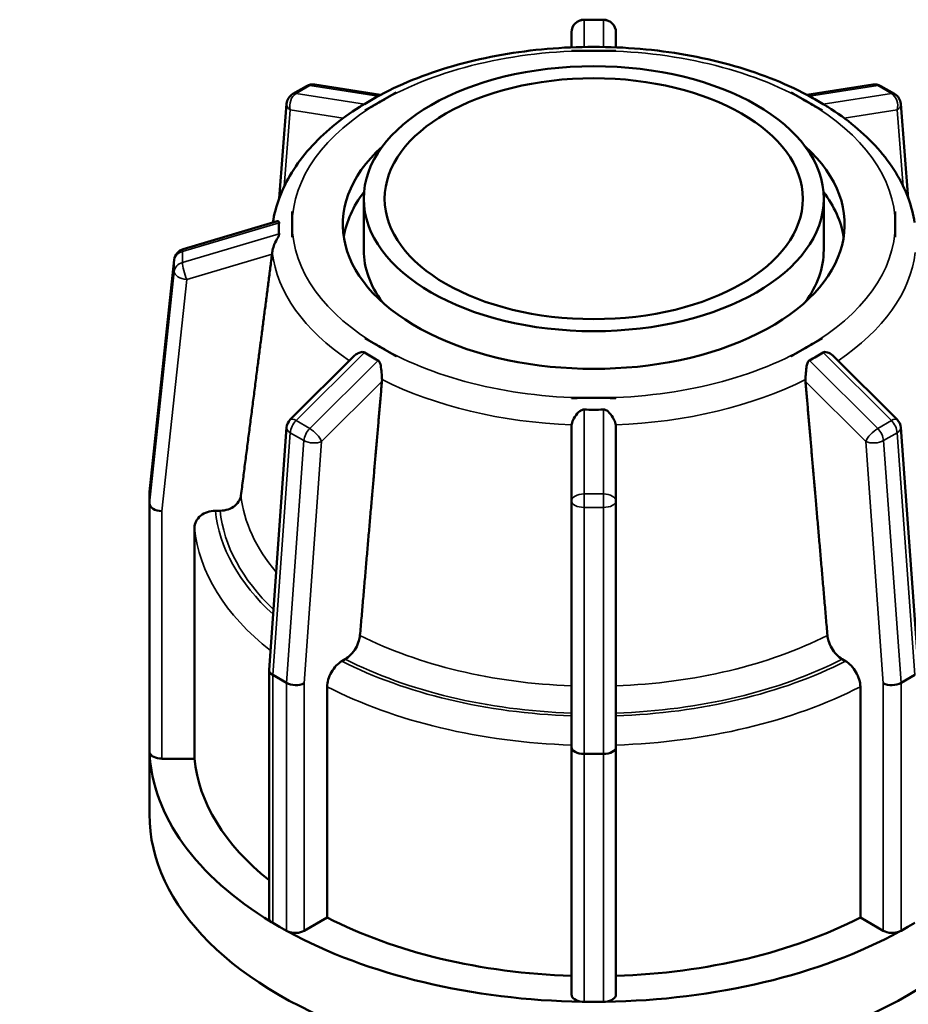
# Model space of a CAD drawing. Units: millimetres. Extents: x 0 to 899, y 0 to 594.
# Drawn here: x 138 to 172, y 448 to 486 of the extents above; entities that cross this region are included whole.
import ezdxf

# ---------------------------------------------------------------- set-up
doc = ezdxf.new("R2010")
doc.units = ezdxf.units.MM
doc.layers.add('Visible (ANSI)', color=7, linetype='Continuous', lineweight=50)
doc.layers.add('Visible Narrow (ANSI)', color=7, linetype='Continuous', lineweight=35)

msp = doc.modelspace()

# ---------------------------------------------------------------- linework, layer by layer
at = {"layer": 'Visible (ANSI)'}
for p, q in [((159.773, 485.947), (160.513, 485.947)), ((159.293, 485.467), (159.293, 484.89)), ((160.993, 484.89), (160.993, 485.467)), ((159.293, 484.761), (159.293, 484.762)), ((160.143, 484.761), (159.293, 484.761)), ((159.293, 484.761), (159.293, 484.761)), ((160.993, 484.761), (160.143, 484.761)), ((160.993, 484.762), (160.993, 484.761)), ((160.993, 484.761), (160.993, 484.761)), ((148.631, 483.106), (149.154, 483.407)), ((149.467, 483.466), (151.987, 483.075)), ((168.298, 483.075), (170.818, 483.466)), ((171.131, 483.407), (171.654, 483.106)), ((152.588, 483.162), (151.987, 482.816)), ((152.586, 483.162), (152.588, 483.162)), ((152.588, 483.162), (152.588, 483.161)), ((168.299, 482.816), (167.698, 483.162)), ((167.698, 483.161), (167.698, 483.162)), ((167.698, 483.162), (167.699, 483.162)), ((148.392, 482.728), (148.106, 479.111)), ((151.385, 482.47), (151.384, 482.47)), ((151.987, 482.816), (151.385, 482.47)), ((151.385, 482.469), (151.385, 482.47)), ((168.9, 482.47), (168.299, 482.816)), ((168.901, 482.47), (168.9, 482.47)), ((168.9, 482.47), (168.9, 482.469)), ((172.18, 479.111), (171.893, 482.728)), ((151.343, 477.138), (151.343, 479.1)), ((168.943, 477.138), (168.943, 479.1)), ((148.606, 478.608), (148.608, 478.608)), ((148.608, 478.608), (148.608, 478.119)), ((171.677, 478.119), (171.677, 478.608)), ((171.677, 478.608), (171.679, 478.608)), ((144.434, 477.173), (147.993, 478.232)), ((148.608, 478.119), (148.608, 477.629)), ((171.677, 477.629), (171.677, 478.119)), ((148.608, 477.629), (148.606, 477.629)), ((148.608, 477.629), (148.608, 477.629)), ((171.679, 477.629), (171.677, 477.629)), ((171.677, 477.629), (171.677, 477.629)), ((143.143, 467.884), (144.094, 476.764)), ((151.384, 473.767), (151.385, 473.768)), ((151.385, 473.768), (151.987, 473.422)), ((151.987, 473.422), (152.588, 473.076)), ((167.698, 473.076), (168.299, 473.422)), ((168.299, 473.422), (168.9, 473.768)), ((168.9, 473.768), (168.901, 473.767)), ((148.531, 470.65), (150.965, 473.076)), ((152.588, 473.076), (152.586, 473.075)), ((152.588, 473.076), (152.588, 473.076)), ((167.699, 473.075), (167.698, 473.076)), ((167.698, 473.076), (167.698, 473.076)), ((169.32, 473.076), (171.754, 470.65)), ((159.293, 471.475), (159.293, 471.477)), ((159.293, 471.477), (160.143, 471.477)), ((160.143, 471.477), (160.993, 471.477)), ((160.993, 471.477), (160.993, 471.475)), ((147.72, 461.084), (148.391, 470.345)), ((159.293, 470.383), (159.293, 467.533)), ((160.993, 467.533), (160.993, 470.383)), ((171.894, 470.345), (172.565, 461.084)), ((143.143, 467.441), (143.143, 467.867)), ((143.143, 467.441), (143.143, 457.958)), ((159.293, 467.533), (159.293, 458.124)), ((160.993, 458.124), (160.993, 467.533)), ((145.847, 467.165), (145.667, 467.165)), ((144.866, 466.511), (144.866, 457.681)), ((150.635, 461.487), (150.508, 461.414)), ((169.777, 461.414), (169.65, 461.487)), ((147.719, 451.595), (147.719, 461.073)), ((148.383, 460.581), (147.86, 460.883)), ((172.425, 460.883), (171.902, 460.581)), ((149.942, 460.434), (149.942, 451.604)), ((170.344, 451.604), (170.344, 460.434)), ((159.293, 458.124), (159.293, 448.658)), ((160.993, 448.658), (160.993, 458.124)), ((143.143, 455.555), (143.143, 457.958)), ((144.866, 457.681), (143.623, 457.681)), ((160.513, 457.865), (159.773, 457.865)), ((149.942, 451.604), (149.062, 451.098)), ((171.223, 451.098), (170.344, 451.604)), ((148.122, 451.248), (147.86, 451.399)), ((148.383, 451.098), (148.122, 451.248)), ((172.163, 451.248), (171.902, 451.098)), ((172.425, 451.399), (172.163, 451.248)), ((160.143, 448.381), (159.773, 448.381)), ((160.513, 448.381), (160.143, 448.381))]:
    msp.add_line(p, q, dxfattribs=at)
for centre, start, end in [((159.773, 485.467), 90, 180), ((160.513, 485.467), 0, 90), ((149.393, 482.991), 81.1868, 119.936), ((170.892, 482.991), 60.064, 98.8132), ((148.87, 482.69), 119.936, 175.4763), ((171.415, 482.69), 4.5237, 60.064), ((144.571, 476.713), 106.571, 173.8918), ((148.87, 470.31), 134.9047, 175.8527), ((171.415, 470.31), 4.1473, 45.0953)]:
    msp.add_arc(centre, 0.48, start, end, dxfattribs=at)
for major_axis in [(8.8, 0), (8, 0)]:
    msp.add_ellipse((160.143, 479.1), major_axis=major_axis, ratio=0.575862, dxfattribs=at)
for centre, major_axis, ratio, start_param, end_param in [((160.143, 478.119), (-9.6, 0), 0.575862, 5.714233, 9.99373), ((160.143, 477.138), (-9.6, 0), 0.575862, 5.868971, 6.194338), ((160.143, 477.138), (9.6, 0), 0.575862, 0.088848, 0.414215), ((160.143, 477.138), (-8.8, 0), 0.575862, 0, 0.405124), ((160.143, 477.138), (8.8, 0), 0.575862, 5.878062, 6.283185), ((143.623, 467.85), (-0.48, 0.026), 0.574767, 6.252529, 6.313842), ((143.623, 467.424), (-0.48, 0.026), 0.574767, 0.030657, 1.601453), ((148.199, 461.061), (0.48, -0.017), 0.550119, 3.121677, 3.946907), ((148.723, 460.76), (-0.48, 0.017), 0.550119, 0.805314, 2.37611), ((171.562, 460.76), (0.48, 0.017), 0.550119, 3.907075, 5.477871), ((159.773, 458.124), (0.48, 0), 0.540167, 3.141593, 4.712389), ((160.513, 458.124), (-0.48, 0), 0.540167, 1.570796, 3.141593), ((143.623, 457.958), (-0.48, 0), 0.575862, 0, 0.155765), ((143.623, 457.958), (-0.48, 0), 0.575862, 0.155765, 1.570796), ((160.143, 458.171), (-17, 0), 0.575862, 0.026148, 0.75925), ((160.143, 458.171), (-15.3, 0), 0.575862, 0.055584, 0.623289), ((160.143, 455.555), (-17, 0), 0.575862, 0, 3.141593), ((148.199, 451.595), (-0.48, 0), 0.575862, 0, 0.629634), ((160.143, 458.171), (15.3, 0), 0.575862, 3.982575, 4.656805), ((160.143, 458.171), (15.3, 0), 0.575862, 4.767973, 5.442203), ((148.199, 451.595), (0.48, 0), 0.575862, 3.771226, 3.926991), ((148.723, 451.293), (0.48, 0), 0.575862, 3.926991, 4.082755), ((148.723, 451.293), (-0.48, 0), 0.575862, 0.941163, 2.356194), ((160.143, 458.171), (17, 0), 0.575862, 3.953139, 4.686241), ((160.143, 458.171), (17, 0), 0.575862, 4.738537, 5.471639), ((171.562, 451.293), (-0.48, 0), 0.575862, 0.785398, 2.20043), ((171.562, 451.293), (0.48, 0), 0.575862, 5.342023, 5.497787), ((147.91, 428.726), (-9.731, 16.898), 0.578093, 3.141593, 6.283185), ((159.773, 448.658), (-0.48, 0), 0.575862, 0, 1.415032), ((160.513, 448.658), (0.48, 0), 0.575862, 4.868154, 6.283185), ((159.773, 448.658), (0.48, 0), 0.575862, 4.556624, 4.712389), ((160.513, 448.658), (0.48, 0), 0.575862, 4.712389, 4.868154)]:
    msp.add_ellipse(centre, major_axis=major_axis, ratio=ratio, start_param=start_param, end_param=end_param, dxfattribs=at)
for points, knots in [([(168.316, 483.066), (167.417, 483.541), (166.406, 483.933), (164.245, 484.527), (163.094, 484.73), (160.742, 484.932), (159.543, 484.932), (157.191, 484.73), (156.04, 484.527), (153.879, 483.933), (152.868, 483.541), (151.969, 483.066)], [0.042793, 0.042793, 0.042793, 0.042793, 0.339835, 0.339835, 0.636877, 0.636877, 0.933919, 0.933919, 1.230961, 1.230961, 1.528004, 1.528004, 1.528004, 1.528004]), ([(151.892, 483.022), (151.797, 482.971), (151.707, 482.921), (151.623, 482.872), (151.538, 482.823), (151.453, 482.773), (151.368, 482.72)], [0.68477099, 0.68477099, 0.68477099, 0.68477099, 0.72061835, 0.72061835, 0.72061835, 0.75646571, 0.75646571, 0.75646571, 0.75646571]), ([(151.969, 483.066), (151.965, 483.064), (151.961, 483.061), (151.948, 483.053), (151.937, 483.047), (151.913, 483.033), (151.903, 483.028), (151.892, 483.022)], [-0.24577824, -0.24577824, -0.24577824, -0.24577824, -0.239601, -0.239601, -0.22727819, -0.22727819, -0.21937544, -0.21937544, -0.21937544, -0.21937544]), ([(168.393, 483.022), (168.392, 483.022), (168.39, 483.023), (168.371, 483.034), (168.357, 483.042), (168.333, 483.056), (168.324, 483.061), (168.316, 483.066)], [-0.10050139, -0.10050139, -0.10050139, -0.10050139, -0.09964645, -0.09964645, -0.08983184, -0.08983184, -0.07906905, -0.07906905, -0.07906905, -0.07906905]), ([(168.917, 482.72), (168.832, 482.773), (168.747, 482.823), (168.662, 482.872), (168.578, 482.921), (168.488, 482.971), (168.393, 483.022)], [0.68477099, 0.68477099, 0.68477099, 0.68477099, 0.72061835, 0.72061835, 0.72061835, 0.75646571, 0.75646571, 0.75646571, 0.75646571]), ([(151.191, 482.616), (150.82, 482.381), (150.472, 482.131), (149.832, 481.599), (149.54, 481.318), (149.016, 480.729), (148.784, 480.42), (148.39, 479.779), (148.228, 479.447), (147.994, 478.807), (147.915, 478.502), (147.866, 478.194)], [1.6169729, 1.6169729, 1.6169729, 1.6169729, 1.7499971, 1.7499971, 1.8830212, 1.8830212, 2.0160454, 2.0160454, 2.1490695, 2.1490695, 2.2651192, 2.2651192, 2.2651192, 2.2651192]), ([(151.368, 482.72), (151.364, 482.718), (151.359, 482.715), (151.338, 482.702), (151.318, 482.69), (151.261, 482.658), (151.227, 482.638), (151.191, 482.616)], [-0.23076803, -0.23076803, -0.23076803, -0.23076803, -0.22757724, -0.22757724, -0.21675768, -0.21675768, -0.2032696, -0.2032696, -0.2032696, -0.2032696]), ([(169.094, 482.616), (169.077, 482.627), (169.061, 482.637), (169.02, 482.66), (168.994, 482.675), (168.951, 482.7), (168.934, 482.709), (168.919, 482.719), (168.918, 482.72), (168.917, 482.72)], [-0.13197151, -0.13197151, -0.13197151, -0.13197151, -0.12370726, -0.12370726, -0.11028903, -0.11028903, -0.100063, -0.100063, -0.0994178, -0.0994178, -0.0994178, -0.0994178]), ([(172.419, 478.194), (172.37, 478.502), (172.291, 478.807), (172.057, 479.447), (171.895, 479.779), (171.501, 480.42), (171.269, 480.729), (170.746, 481.318), (170.453, 481.599), (169.813, 482.131), (169.465, 482.381), (169.094, 482.616)], [5.5888624, 5.5888624, 5.5888624, 5.5888624, 5.7049121, 5.7049121, 5.8379363, 5.8379363, 5.9709604, 5.9709604, 6.1039846, 6.1039846, 6.2370087, 6.2370087, 6.2370087, 6.2370087]), ([(147.994, 478.232), (148.018, 478.24), (148.041, 478.241), (148.072, 478.235), (148.09, 478.228), (148.103, 478.205), (148.105, 478.195), (148.104, 478.183), (148.104, 478.182), (148.104, 478.182)], [-0.1409211, -0.1409211, -0.1409211, -0.1409211, -0.11993485, -0.11993485, -0.10468112, -0.10468112, -0.09718388, -0.09718388, -0.09696297, -0.09696297, -0.09696297, -0.09696297]), ([(148.104, 478.182), (148.097, 478.107), (148.094, 478.035), (148.094, 477.966), (148.094, 477.897), (148.097, 477.827), (148.104, 477.756)], [-0.03584736, -0.03584736, -0.03584736, -0.03584736, 0, 0, 0, 0.03584736, 0.03584736, 0.03584736, 0.03584736]), ([(148.104, 477.756), (148.104, 477.754), (148.104, 477.753), (148.105, 477.738), (148.102, 477.724), (148.087, 477.678), (148.068, 477.643), (148.014, 477.541), (147.964, 477.45), (147.894, 477.277), (147.871, 477.205), (147.849, 477.105), (147.845, 477.075), (147.842, 477.047)], [-0.10335174, -0.10335174, -0.10335174, -0.10335174, -0.10205685, -0.10205685, -0.09299777, -0.09299777, -0.07554568, -0.07554568, -0.04112857, -0.04112857, -0.01830538, -0.01830538, -0.0084531, -0.0084531, -0.0084531, -0.0084531]), ([(147.842, 477.047), (147.839, 477.025), (147.837, 477.004), (147.834, 476.985), (147.834, 476.984), (147.834, 476.983), (147.834, 476.981)], [0.298840776, 0.298840776, 0.298840776, 0.298840776, 0.305938396, 0.305938396, 0.305938396, 0.306365571, 0.306365571, 0.306365571, 0.306365571]), ([(150.965, 473.076), (151.003, 473.114), (151.047, 473.146), (151.142, 473.201), (151.194, 473.222), (151.265, 473.237), (151.291, 473.239), (151.334, 473.234), (151.351, 473.229), (151.367, 473.219), (151.367, 473.218), (151.368, 473.218)], [-0.16892793, -0.16892793, -0.16892793, -0.16892793, -0.14802993, -0.14802993, -0.12370726, -0.12370726, -0.11028903, -0.11028903, -0.100063, -0.100063, -0.0994178, -0.0994178, -0.0994178, -0.0994178]), ([(151.368, 473.218), (151.453, 473.161), (151.538, 473.108), (151.623, 473.06), (151.707, 473.011), (151.797, 472.963), (151.892, 472.916)], [-0.03584736, -0.03584736, -0.03584736, -0.03584736, 0, 0, 0, 0.03584736, 0.03584736, 0.03584736, 0.03584736]), ([(168.393, 472.916), (168.488, 472.963), (168.578, 473.011), (168.662, 473.06), (168.747, 473.108), (168.832, 473.161), (168.917, 473.218)], [0.68477099, 0.68477099, 0.68477099, 0.68477099, 0.72061835, 0.72061835, 0.72061835, 0.75646571, 0.75646571, 0.75646571, 0.75646571]), ([(168.917, 473.218), (168.918, 473.219), (168.919, 473.219), (168.938, 473.23), (168.957, 473.235), (169.011, 473.24), (169.048, 473.232), (169.147, 473.201), (169.225, 473.16), (169.302, 473.093), (169.311, 473.085), (169.32, 473.076)], [-0.10050139, -0.10050139, -0.10050139, -0.10050139, -0.09964645, -0.09964645, -0.08983184, -0.08983184, -0.07371386, -0.07371386, -0.04247091, -0.04247091, -0.03801112, -0.03801112, -0.03801112, -0.03801112]), ([(151.892, 472.916), (151.893, 472.916), (151.895, 472.915), (151.914, 472.904), (151.928, 472.89), (151.958, 472.846), (151.97, 472.81), (151.997, 472.707), (152.008, 472.614), (152.027, 472.425), (152.035, 472.337), (152.04, 472.229), (152.041, 472.204), (152.042, 472.18)], [-0.10050139, -0.10050139, -0.10050139, -0.10050139, -0.09964645, -0.09964645, -0.08983184, -0.08983184, -0.07371386, -0.07371386, -0.04247091, -0.04247091, -0.01651101, -0.01651101, -0.00843079, -0.00843079, -0.00843079, -0.00843079]), ([(168.243, 472.18), (168.245, 472.237), (168.248, 472.297), (168.261, 472.461), (168.27, 472.56), (168.291, 472.711), (168.302, 472.767), (168.325, 472.836), (168.335, 472.86), (168.361, 472.894), (168.374, 472.906), (168.391, 472.915), (168.392, 472.916), (168.393, 472.916)], [-0.2004457, -0.2004457, -0.2004457, -0.2004457, -0.1805388, -0.1805388, -0.1480299, -0.1480299, -0.1237073, -0.1237073, -0.110289, -0.110289, -0.100063, -0.100063, -0.0994178, -0.0994178, -0.0994178, -0.0994178]), ([(152.042, 472.18), (152.043, 472.158), (152.042, 472.137), (152.04, 472.116), (152.04, 472.115), (152.04, 472.114), (152.04, 472.113)], [0.298840776, 0.298840776, 0.298840776, 0.298840776, 0.305938396, 0.305938396, 0.305938396, 0.306365571, 0.306365571, 0.306365571, 0.306365571]), ([(168.245, 472.113), (168.245, 472.114), (168.245, 472.115), (168.245, 472.116), (168.243, 472.137), (168.243, 472.158), (168.243, 472.18)], [0.305511221, 0.305511221, 0.305511221, 0.305511221, 0.305938396, 0.305938396, 0.305938396, 0.313036015, 0.313036015, 0.313036015, 0.313036015]), ([(159.298, 470.45), (159.301, 470.476), (159.308, 470.502), (159.338, 470.605), (159.375, 470.681), (159.48, 470.846), (159.549, 470.924), (159.636, 470.992), (159.671, 471.016), (159.731, 471.034), (159.75, 471.037), (159.771, 471.037), (159.772, 471.036), (159.773, 471.036)], [-0.1987354, -0.1987354, -0.1987354, -0.1987354, -0.1883576, -0.1883576, -0.1589392, -0.1589392, -0.1199348, -0.1199348, -0.1046811, -0.1046811, -0.0971839, -0.0971839, -0.096963, -0.096963, -0.096963, -0.096963]), ([(159.773, 471.036), (159.899, 471.03), (160.023, 471.028), (160.143, 471.028), (160.262, 471.028), (160.386, 471.03), (160.513, 471.036)], [-0.03584736, -0.03584736, -0.03584736, -0.03584736, 0, 0, 0, 0.03584736, 0.03584736, 0.03584736, 0.03584736]), ([(160.513, 471.036), (160.516, 471.037), (160.519, 471.037), (160.543, 471.037), (160.563, 471.033), (160.622, 471.012), (160.658, 470.987), (160.752, 470.907), (160.82, 470.827), (160.915, 470.668), (160.947, 470.601), (160.977, 470.506), (160.983, 470.478), (160.988, 470.45)], [-0.10335174, -0.10335174, -0.10335174, -0.10335174, -0.10205685, -0.10205685, -0.09299777, -0.09299777, -0.07554568, -0.07554568, -0.04112857, -0.04112857, -0.01830538, -0.01830538, -0.0084531, -0.0084531, -0.0084531, -0.0084531]), ([(159.293, 470.383), (159.293, 470.384), (159.293, 470.385), (159.293, 470.387), (159.293, 470.407), (159.294, 470.428), (159.298, 470.45)], [0.305511221, 0.305511221, 0.305511221, 0.305511221, 0.305938396, 0.305938396, 0.305938396, 0.313036015, 0.313036015, 0.313036015, 0.313036015]), ([(160.988, 470.45), (160.991, 470.428), (160.992, 470.407), (160.993, 470.387), (160.993, 470.385), (160.993, 470.384), (160.993, 470.383)], [0.298840776, 0.298840776, 0.298840776, 0.298840776, 0.305938396, 0.305938396, 0.305938396, 0.306365571, 0.306365571, 0.306365571, 0.306365571]), ([(146.645, 467.751), (146.637, 467.688), (146.616, 467.623), (146.55, 467.494), (146.484, 467.414), (146.344, 467.299), (146.246, 467.246), (146.063, 467.184), (145.946, 467.165), (145.847, 467.165)], [0.2452174, 0.2452174, 0.2452174, 0.2452174, 0.266765, 0.266765, 0.296396, 0.296396, 0.326061, 0.326061, 0.3557507, 0.3557507, 0.3557507, 0.3557507]), ([(145.667, 467.165), (145.569, 467.165), (145.452, 467.146), (145.269, 467.084), (145.171, 467.03), (145.031, 466.916), (144.965, 466.836), (144.889, 466.686), (144.866, 466.592), (144.866, 466.511)], [-0.1185745, -0.1185745, -0.1185745, -0.1185745, -0.0888892, -0.0888892, -0.0592317, -0.0592317, -0.0296041, -0.0296041, 0, 0, 0, 0]), ([(151.199, 462.398), (151.193, 462.332), (151.179, 462.258), (151.132, 462.103), (151.086, 461.995), (150.987, 461.824), (150.917, 461.73), (150.788, 461.594), (150.705, 461.528), (150.635, 461.487)], [0.2452174, 0.2452174, 0.2452174, 0.2452174, 0.266765, 0.266765, 0.296396, 0.296396, 0.326061, 0.326061, 0.3557507, 0.3557507, 0.3557507, 0.3557507]), ([(169.65, 461.487), (169.58, 461.528), (169.497, 461.594), (169.368, 461.73), (169.298, 461.824), (169.199, 461.995), (169.153, 462.103), (169.107, 462.258), (169.092, 462.332), (169.086, 462.398)], [0.1185769, 0.1185769, 0.1185769, 0.1185769, 0.1482666, 0.1482666, 0.1779316, 0.1779316, 0.2075627, 0.2075627, 0.2291102, 0.2291102, 0.2291102, 0.2291102]), ([(150.508, 461.414), (150.438, 461.374), (150.356, 461.307), (150.227, 461.171), (150.157, 461.077), (150.058, 460.906), (150.011, 460.799), (149.958, 460.619), (149.942, 460.514), (149.942, 460.434)], [-0.1185745, -0.1185745, -0.1185745, -0.1185745, -0.0888892, -0.0888892, -0.0592317, -0.0592317, -0.0296041, -0.0296041, 0, 0, 0, 0]), ([(170.344, 460.434), (170.344, 460.514), (170.327, 460.619), (170.274, 460.799), (170.227, 460.906), (170.128, 461.077), (170.058, 461.171), (169.929, 461.307), (169.847, 461.374), (169.777, 461.414)], [0, 0, 0, 0, 0.0296041, 0.0296041, 0.0592317, 0.0592317, 0.0888892, 0.0888892, 0.1185745, 0.1185745, 0.1185745, 0.1185745])]:
    msp.add_open_spline(points, degree=3, knots=knots, dxfattribs=at)
for points in [[(159.293, 484.762), (159.582, 484.761), (159.874, 484.761), (160.143, 484.761)], [(160.143, 484.761), (159.87, 484.761), (159.585, 484.761), (159.293, 484.761)], [(160.143, 484.761), (160.411, 484.761), (160.703, 484.761), (160.993, 484.762)], [(160.993, 484.761), (160.701, 484.761), (160.415, 484.761), (160.143, 484.761)], [(151.987, 482.816), (152.176, 482.925), (152.384, 483.044), (152.586, 483.162)], [(152.588, 483.161), (152.381, 483.043), (152.179, 482.927), (151.987, 482.816)], [(168.299, 482.816), (168.106, 482.927), (167.904, 483.043), (167.698, 483.161)], [(167.699, 483.162), (167.902, 483.044), (168.109, 482.925), (168.299, 482.816)], [(151.384, 482.47), (151.591, 482.587), (151.797, 482.706), (151.987, 482.816)], [(151.385, 482.469), (151.385, 482.469), (151.385, 482.47), (151.384, 482.47)], [(151.987, 482.816), (151.794, 482.705), (151.592, 482.589), (151.385, 482.469)], [(168.299, 482.816), (168.488, 482.706), (168.694, 482.587), (168.901, 482.47)], [(168.9, 482.469), (168.693, 482.589), (168.491, 482.705), (168.299, 482.816)], [(168.901, 482.47), (168.9, 482.47), (168.9, 482.469), (168.9, 482.469)], [(148.608, 478.119), (148.608, 478.274), (148.609, 478.442), (148.606, 478.608)], [(171.679, 478.608), (171.676, 478.442), (171.677, 478.274), (171.677, 478.119)], [(148.606, 477.629), (148.609, 477.796), (148.608, 477.964), (148.608, 478.119)], [(171.677, 478.119), (171.677, 477.964), (171.676, 477.796), (171.679, 477.629)], [(148.608, 477.629), (148.608, 477.629), (148.607, 477.629), (148.606, 477.629)], [(171.679, 477.629), (171.678, 477.629), (171.678, 477.629), (171.677, 477.629)], [(151.987, 473.422), (151.797, 473.532), (151.591, 473.651), (151.384, 473.767)], [(152.586, 473.075), (152.384, 473.195), (152.176, 473.313), (151.987, 473.422)], [(168.299, 473.422), (168.109, 473.313), (167.902, 473.195), (167.699, 473.075)], [(168.901, 473.767), (168.694, 473.651), (168.488, 473.532), (168.299, 473.422)], [(152.588, 473.076), (152.587, 473.075), (152.587, 473.075), (152.586, 473.075)], [(167.699, 473.075), (167.698, 473.075), (167.698, 473.075), (167.698, 473.076)], [(160.143, 471.477), (159.874, 471.477), (159.582, 471.478), (159.293, 471.475)], [(160.993, 471.475), (160.703, 471.478), (160.411, 471.477), (160.143, 471.477)]]:
    msp.add_open_spline(points, degree=3, dxfattribs=at)
for points, weights in [([(147.834, 476.981), (147.267, 472.579), (146.645, 467.751)], [1.00001520619, 1.00106661715, 1]), ([(152.04, 472.113), (151.639, 467.479), (151.199, 462.398)], [1.00001498478, 1.00106650437, 1]), ([(169.086, 462.398), (168.646, 467.479), (168.245, 472.113)], [1, 1.00106661681, 1.00001520619])]:
    msp.add_rational_spline(points, weights, degree=2, dxfattribs=at)
at = {"layer": 'Visible Narrow (ANSI)'}
for p, q in [((159.773, 485.947), (159.773, 485.93)), ((159.773, 485.93), (160.513, 485.93)), ((159.773, 484.904), (159.773, 485.93)), ((160.513, 485.93), (160.513, 485.947)), ((160.513, 485.93), (160.513, 484.904)), ((148.754, 483.126), (149.277, 483.427)), ((149.277, 483.427), (151.892, 483.022)), ((168.393, 483.022), (171.008, 483.427)), ((171.008, 483.427), (171.531, 483.126)), ((151.368, 482.72), (148.754, 483.126)), ((171.531, 483.126), (168.917, 482.72)), ((148.299, 479.572), (148.531, 482.495)), ((148.531, 482.495), (150.555, 482.181)), ((169.73, 482.181), (171.754, 482.495)), ((171.754, 482.495), (171.986, 479.572)), ((144.407, 477.082), (148.104, 478.182)), ((148.104, 477.756), (144.407, 476.656)), ((144.407, 476.656), (144.407, 477.082)), ((144.571, 476.011), (147.834, 476.981)), ((143.143, 467.867), (144.093, 476.747)), ((144.093, 476.747), (144.093, 476.321)), ((144.093, 476.321), (143.143, 467.441)), ((143.623, 467.148), (144.571, 476.011)), ((148.754, 470.612), (151.368, 473.218)), ((168.917, 473.218), (171.531, 470.612)), ((151.892, 472.916), (149.277, 470.311)), ((171.008, 470.311), (168.393, 472.916)), ((149.733, 469.813), (152.04, 472.113)), ((168.245, 472.113), (170.552, 469.813)), ((159.773, 467.807), (159.773, 471.036)), ((160.513, 471.036), (160.513, 467.807)), ((149.277, 470.311), (148.754, 470.612)), ((171.531, 470.612), (171.008, 470.311)), ((147.86, 460.883), (148.532, 470.15)), ((148.532, 470.15), (149.055, 469.848)), ((171.23, 469.848), (171.753, 470.15)), ((171.753, 470.15), (172.425, 460.883)), ((149.055, 469.848), (148.383, 460.581)), ((149.062, 460.564), (149.733, 469.813)), ((170.552, 469.813), (171.223, 460.564)), ((171.902, 460.581), (171.23, 469.848)), ((159.773, 467.807), (159.773, 467.292)), ((160.513, 467.807), (159.773, 467.807)), ((160.513, 467.292), (160.513, 467.807)), ((143.623, 457.681), (143.623, 467.148)), ((159.773, 467.292), (160.513, 467.292)), ((159.773, 457.865), (159.773, 467.292)), ((160.513, 467.292), (160.513, 457.865)), ((147.86, 451.399), (147.86, 460.883)), ((148.383, 460.581), (148.383, 451.098)), ((149.062, 451.098), (149.062, 460.564)), ((171.223, 460.564), (171.223, 451.098)), ((171.902, 451.098), (171.902, 460.581)), ((159.773, 448.381), (159.773, 457.865)), ((160.513, 457.865), (160.513, 448.381))]:
    msp.add_line(p, q, dxfattribs=at)
for centre, major_axis, ratio, start_param, end_param in [((159.773, 485.467), (-0.48, 0), 0.965199, 4.712389, 6.283185), ((160.513, 485.467), (0.48, 0), 0.965199, 0, 1.570796), ((160.143, 478.119), (11.534, 0), 0.575862, 1.570796, 2.356194), ((160.143, 478.119), (11.534, 0), 0.575862, 0.785398, 1.570796), ((149.393, 482.991), (-0.24, 0.416), 0.578093, 5.848787, 6.283185), ((149.393, 482.991), (0.074, 0.474), 0.740186, 0, 0.53603), ((170.892, 482.991), (-0.074, 0.474), 0.740186, 5.747156, 6.283185), ((170.892, 482.991), (0.24, 0.416), 0.578093, 0, 0.434399), ((148.87, 482.69), (0.074, 0.474), 0.740186, 0.53603, 2.106826), ((148.87, 482.69), (-0.24, 0.416), 0.578093, 5.848787, 6.283185), ((171.415, 482.69), (0.24, 0.416), 0.578093, 0, 0.434399), ((171.415, 482.69), (0.074, -0.474), 0.740186, 1.034767, 2.605563), ((148.87, 482.69), (-0.479, 0.038), 0.624055, 0, 0.832826), ((160.143, 478.119), (-11.534, 0), 0.575862, 5.497787, 6.283185), ((160.143, 478.119), (11.534, 0), 0.575862, 0, 0.785398), ((171.415, 482.69), (0.479, 0.038), 0.624055, 5.45036, 6.283185), ((160.143, 478.119), (-11.534, 0), 0.575862, 0, 0.785398), ((160.143, 478.119), (11.534, 0), 0.575862, 5.497787, 6.283185), ((144.571, 476.713), (-0.137, 0.46), 0.196956, 0, 0.584694), ((144.571, 476.713), (-0.48, 0), 0.817547, 5.061455, 6.195919), ((160.143, 477.533), (-12.33, 0), 0.575862, 0.068587, 0.710141), ((160.143, 477.533), (12.33, 0), 0.575862, 5.573044, 6.214598), ((144.571, 476.713), (-0.477, 0.051), 0.57367, 0, 0.061314), ((144.571, 476.287), (-0.48, 0), 0.817547, 5.061455, 6.195919), ((144.571, 476.287), (-0.137, 0.46), 0.196956, 0.584694, 2.15549), ((144.571, 476.287), (-0.477, 0.051), 0.57367, 0.061314, 1.63211), ((160.143, 478.119), (-11.534, 0), 0.575862, 0.785398, 1.570796), ((160.143, 478.119), (-11.534, 0), 0.575862, 1.570796, 2.356194), ((160.143, 477.533), (12.33, 0), 0.575862, 3.995578, 4.643802), ((160.143, 477.533), (12.33, 0), 0.575862, 4.780976, 5.4292), ((148.87, 470.31), (-0.339, 0.34), 0.346274, 5.376318, 6.283185), ((148.87, 470.31), (0.24, 0.416), 0.578093, 1.13253, 2.266994), ((171.415, 470.31), (0.339, 0.34), 0.346274, 0, 0.906867), ((171.415, 470.31), (0.24, -0.416), 0.578093, 0.874598, 2.009062), ((148.87, 470.31), (-0.479, 0.035), 0.523286, 0, 0.82523), ((149.393, 470.009), (-0.24, -0.416), 0.578093, 4.274123, 5.408587), ((149.393, 470.009), (-0.339, 0.34), 0.346274, 3.805522, 5.376318), ((170.892, 470.009), (-0.339, -0.34), 0.346274, 4.04846, 5.619256), ((170.892, 470.009), (-0.24, 0.416), 0.578093, 4.016191, 5.150655), ((171.415, 470.31), (0.479, 0.035), 0.523286, 5.457955, 6.283185), ((149.393, 470.009), (0.479, -0.035), 0.523286, 3.966823, 5.537619), ((170.892, 470.009), (0.479, 0.035), 0.523286, 3.887159, 5.457955), ((159.773, 467.533), (-0.48, 0), 0.571287, 4.712389, 6.283185), ((160.513, 467.533), (0.48, 0), 0.571287, 0, 1.570796), ((160.143, 468.24), (-13.525, 0), 0.575862, 0.062889, 0.454503), ((159.773, 467.533), (-0.48, 0), 0.502416, 0, 1.570796), ((160.513, 467.533), (0.48, 0), 0.502416, 4.712389, 6.283185), ((160.143, 467.654), (-14.5, 0), 0.575862, 0.058654, 0.562112), ((160.143, 467.654), (-14.32, 0), 0.575862, 0.059391, 0.543675), ((160.143, 467), (-15.3, 0), 0.575862, 0.055584, 0.629245), ((160.143, 468.24), (-13.525, 0), 0.575862, 0.848288, 1.507907), ((160.143, 468.24), (-13.525, 0), 0.575862, 1.633686, 2.293305), ((160.143, 467.654), (-14.5, 0), 0.575862, 0.844052, 1.512142), ((160.143, 467.654), (14.32, 0), 0.575862, 3.986382, 4.652998), ((160.143, 467.654), (14.32, 0), 0.575862, 4.77178, 5.438396), ((160.143, 467.654), (-14.5, 0), 0.575862, 1.629451, 2.29754), ((160.143, 467), (15.3, 0), 0.575862, 3.982575, 4.656805), ((160.143, 467), (15.3, 0), 0.575862, 4.767973, 5.442203)]:
    msp.add_ellipse(centre, major_axis=major_axis, ratio=ratio, start_param=start_param, end_param=end_param, dxfattribs=at)

doc.saveas('drawing.dxf')
